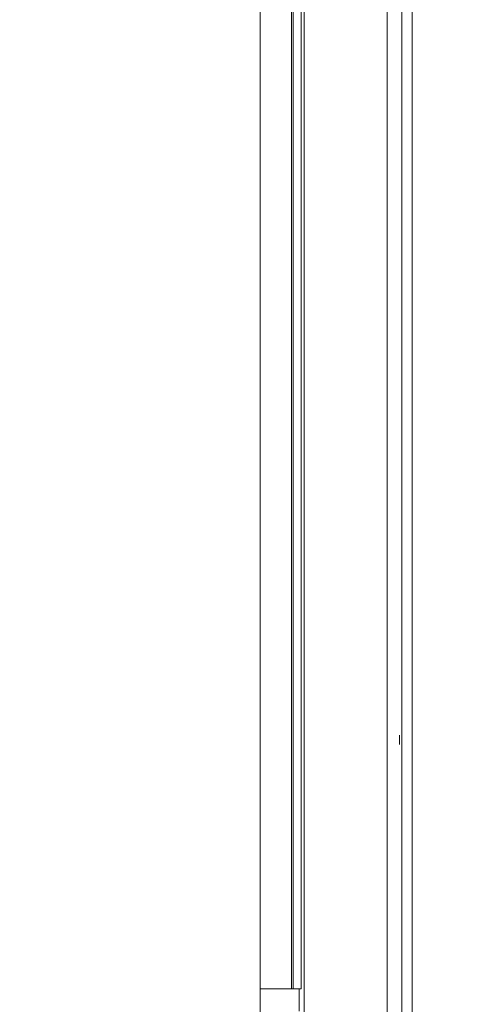
# Model space of a CAD drawing. Units: inches. Extents: x -165 to 168, y 0 to 226.
# Drawn here: x -94 to -86, y 9 to 25 of the extents above; entities that cross this region are included whole.
import ezdxf

# ---------------------------------------------------------------- set-up
doc = ezdxf.new("R2010")
doc.units = ezdxf.units.IN
doc.header["$MEASUREMENT"] = 0
doc.header["$PDMODE"] = 2
doc.header["$PDSIZE"] = 0.03
doc.layers.add('Unnamed [1]', color=7, linetype='Continuous', lineweight=0)
doc.styles.add('CK_TEXT_STYLE_0005', font='times.ttf', dxfattribs={"width": 0.75, "height": 4})
doc.styles.add('CK_TEXT_STYLE_0006', font='txt', dxfattribs={"width": 0.75, "height": 4})
doc.dimstyles.new('KEYCREATOR_DIMSTYLE', dxfattribs={"dimtxt": 4, "dimasz": 4, "dimexe": 1, "dimexo": 17, "dimgap": 1, "dimtad": 0, "dimtih": 1, "dimtoh": 1, "dimdec": 3, "dimzin": 4, "dimdsep": 46, "dimlunit": 3, "dimtxsty": 'CK_TEXT_STYLE_0005', "dimsah": 1, "dimcen": 0, "dimadec": 0, "dimazin": 0, "dimtfac": 1, "dimtdec": 3, "dimtofl": 0, "dimtmove": 0, "dimatfit": 3, "dimfxl": 1, "dimtolj": 1, "dimtzin": 0, "dimarcsym": 0})

# ---------------------------------------------------------------- blocks, each defined once
blk = doc.blocks.new('*D3')
at = {"layer": 'Defpoints', "color": 0}
for p in [(-126.119, 99.603), (-89.273, 0), (-69.267, 0)]:
    blk.add_point(p, dxfattribs=at)
at = {"layer": 'Unnamed [1]', "color": 18, "lineweight": -2, "true_color": 0x000000}
for p, q in [((-125.119, 99.603), (-68.267, 99.603)), ((-69.267, 95.603), (-69.267, 54.669)), ((-69.267, 4), (-69.267, 42.181)), ((-88.273, 0), (-68.267, 0))]:
    blk.add_line(p, q, dxfattribs=at)
at = {"layer": 'Unnamed [1]', "color": 18, "true_color": 0x000000}
for points in [[(-68.6, 95.603), (-69.933, 95.603), (-69.267, 99.603)], [(-69.933, 4), (-68.6, 4), (-69.267, 0)]]:
    blk.add_solid(points, dxfattribs=at)
at = {"layer": 'Unnamed [1]', "color": 18, "lineweight": 0, "true_color": 0x000000, "insert": (-69.267, 48.425), "char_height": 4, "attachment_point": 5, "line_spacing_factor": 0.96, "style": 'CK_TEXT_STYLE_0006'}
blk.add_mtext('\\A1;101"\\P{OAH}', dxfattribs=at)

msp = doc.modelspace()

# ---------------------------------------------------------------- linework, layer by layer
at = {"layer": 'Unnamed [1]', "color": 18, "linetype": 'Continuous', "lineweight": 0, "true_color": 0x000000}
for p, q in [((-89.7208254, 9.1381223), (-89.7208268, 45.9646151)), ((-89.2176354, 45.9646151), (-89.2176327, 9.1381223)), ((-89.1902659, 9.1381223), (-89.1903166, 45.9646113)), ((-89.0626454, 9.1381223), (-89.0625902, 45.9646134)), ((-89.0130254, 4.3164543), (-89.0130254, 44.9821693)), ((-87.672002, 0.7245516), (-87.672002, 44.7321693)), ((-87.4350996, 44.7321693), (-87.4350996, 0.7245516)), ((-87.2677774, 30.2070919), (-87.2677774, 0.7333207)), ((-89.7208254, 9.1381223), (-89.7208254, 0.5035691)), ((-89.7208254, 9.1381223), (-89.0626454, 9.1381223))]:
    msp.add_line(p, q, dxfattribs=at)
at = {"layer": 'Unnamed [1]', "color": 18, "linetype": 'Continuous', "lineweight": 0}
for points in [[(-87.4733034, 13.2334288), (-87.473302, 13.2285589), (-87.4732987, 13.2236921), (-87.4732935, 13.2188303), (-87.4732865, 13.2139755), (-87.4732777, 13.2091296), (-87.4732671, 13.2042946), (-87.4732547, 13.1994724), (-87.4732407, 13.1946649), (-87.4732249, 13.1898743), (-87.4732076, 13.1851023), (-87.4731887, 13.1803509), (-87.4731682, 13.1756221), (-87.4731462, 13.1709179), (-87.4731227, 13.1662402), (-87.4730978, 13.1615909), (-87.4730714, 13.1569721), (-87.4730437, 13.1523843), (-87.4730145, 13.1478226), (-87.4729836, 13.1432809), (-87.4729509, 13.138753), (-87.4729162, 13.1342328), (-87.4728795, 13.1297139), (-87.4728405, 13.1251904), (-87.4727991, 13.1206558), (-87.4727551, 13.1161042), (-87.4727085, 13.1115292), (-87.4726591, 13.1069248), (-87.4726067, 13.1022846), (-87.4725512, 13.0976026), (-87.4724924, 13.0928725), (-87.4724301, 13.0880882), (-87.4723644, 13.0832435)], [(-89.0956141, 8.7784637), (-89.0956137, 8.958293), (-89.0956132, 9.1381223)]]:
    msp.add_lwpolyline(points, dxfattribs=at)

# ---------------------------------------------------------------- dimensions: what is measured, and where the dimension line sits
at = {"layer": 'Unnamed [1]', "color": 18, "lineweight": 0, "true_color": 0x000000}
dim = msp.add_linear_dim(base=(-69.2667389, 0.0000338), p1=(-126.1189218, 99.6032724), p2=(-89.272816, 0.0000338), angle=90, text='101"\\P{OAH}', dimstyle='KEYCREATOR_DIMSTYLE', override={"dimexo": 1, "dimdec": 6, "dimlunit": 5, "dimtxsty": 'CK_TEXT_STYLE_0006', "dimtdec": 6, "dimfrac": 2}, dxfattribs=at)
dim.commit()
dim.dimension.update_dxf_attribs({"geometry": '*D3', "text_midpoint": (-69.2667389, 48.4249916), "dimtype": 160, "text_rotation": 360})

doc.saveas('drawing.dxf')
